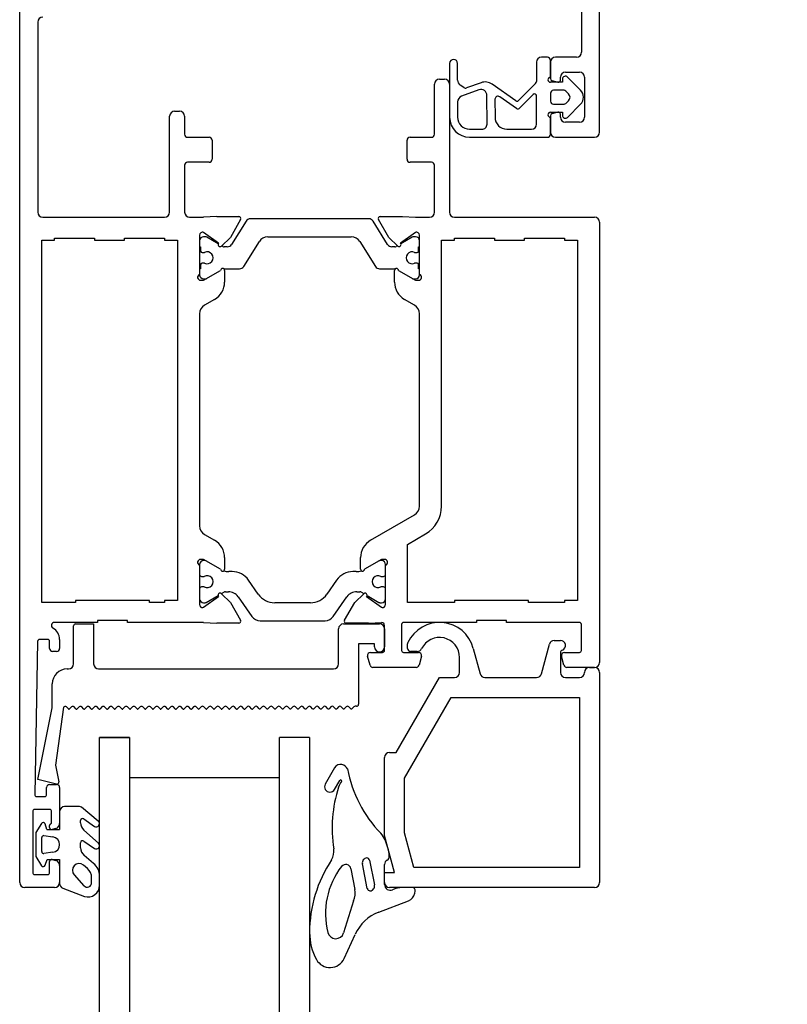
# Model space of a CAD drawing. Units: millimetres. Extents: x -4370 to 13800, y -6961 to 14324.
# Drawn here: x -990 to -913, y 11515 to 11613 of the extents above; entities that cross this region are included whole.
import ezdxf
from ezdxf.lldxf.tags import DXFTag

# ---------------------------------------------------------------- set-up
doc = ezdxf.new("R2010")
doc.units = ezdxf.units.MM
doc.header["$LTSCALE"] = 0.5
for name, color, linetype in [('Default', 7, 'Continuous'), ('DV1_Default', 7, 'Continuous'), ('PDM', 7, 'Continuous')]:
    doc.layers.add(name, color=color, linetype=linetype)
doc.layers.add('Maatlijnen', color=7, linetype='Continuous', lineweight=9)
doc.styles.add('Dimensions', font='arial.ttf')
tags = doc.linetypes.add('HIDDEN2', pattern=[4.7625, 3.175, -1.5875]).pattern_tags.tags
tags[6:7] = [DXFTag(74, 4), DXFTag(75, 0), DXFTag(340, '0'), DXFTag(46, 0.0), DXFTag(50, 0.0), DXFTag(44, 0.0), DXFTag(45, 0.0)]
tags[4:5] = [DXFTag(74, 4), DXFTag(75, 0), DXFTag(340, '0'), DXFTag(46, 0.0), DXFTag(50, 0.0), DXFTag(44, 0.0), DXFTag(45, 0.0)]
doc.dimstyles.new('GAVU 1-40', dxfattribs={"dimscale": 40, "dimtxt": 1, "dimasz": 1, "dimexe": 1.25, "dimexo": 1.625, "dimgap": 1, "dimtad": 1, "dimdec": 0, "dimtxsty": 'Dimensions', "dimcen": 2, "dimclrt": 7, "dimadec": 0, "dimazin": 0, "dimtfac": 1, "dimtdec": 0, "dimtmove": 0, "dimatfit": 3, "dimfxl": 1, "dimlwd": 13, "dimarcsym": 0})

# ---------------------------------------------------------------- blocks, each defined once
blk = doc.blocks.new('*D383')
at = {"layer": 'Defpoints', "color": 0, "transparency": 16777216}
for p in [(-936.275, 11661.402), (-683.989, 11661.402), (-921.275, 9261.402)]:
    blk.add_point(p, dxfattribs=at)
at = {"layer": 'Maatlijnen', "color": 0, "lineweight": -2, "transparency": 16777216}
for p, q in [((-871.275, 11661.402), (-633.989, 11661.402)), ((-856.275, 9261.402), (-633.989, 9261.402))]:
    blk.add_line(p, q, dxfattribs=at)
at = {"layer": 'Maatlijnen', "color": 0, "lineweight": 13, "transparency": 16777216}
blk.add_line((-683.989, 9301.402), (-683.989, 11621.402), dxfattribs=at)
at = {"layer": 'Maatlijnen', "color": 0, "transparency": 16777216}
for points in [[(-690.655, 11621.402), (-677.322, 11621.402), (-683.989, 11661.402)], [(-690.655, 9301.402), (-677.322, 9301.402), (-683.989, 9261.402)]]:
    blk.add_solid(points, dxfattribs=at)
at = {"layer": 'Maatlijnen', "color": 7, "transparency": 16777216, "insert": (-750.223, 10461.402), "char_height": 40, "attachment_point": 5, "rotation": 90, "style": 'Dimensions'}
blk.add_mtext('DAGMAATHOOGTE (DMH)', dxfattribs=at)

msp = doc.modelspace()

# ---------------------------------------------------------------- linework, layer by layer
at = {"layer": 'Default', "color": 7, "linetype": 'Continuous'}
for p, q in [((-932.275, 11601.902), (-932.275, 11656.725)), ((-934.075, 11628.902), (-934.075, 11609.902)), ((-990.275, 11526.902), (-990.275, 11620.902)), ((-988.475, 11612.902), (-988.475, 11593.902)), ((-937.175, 11608.902), (-937.175, 11607.263)), ((-934.575, 11609.402), (-936.675, 11609.402)), ((-935.675, 11607.902), (-934.275, 11607.902)), ((-948.275, 11607.202), (-947.775, 11607.202)), ((-937.027, 11607.069), (-936.427, 11606.909)), ((-936.175, 11607.102), (-936.175, 11607.402)), ((-933.775, 11607.402), (-933.775, 11603.402)), ((-948.775, 11601.702), (-948.775, 11606.702)), ((-947.275, 11606.702), (-947.275, 11593.902)), ((-974.775, 11604.002), (-974.275, 11604.002)), ((-975.275, 11593.902), (-975.275, 11603.502)), ((-973.775, 11603.502), (-973.775, 11601.702)), ((-937.175, 11603.541), (-937.175, 11601.902)), ((-936.427, 11603.895), (-937.027, 11603.734)), ((-936.175, 11603.402), (-936.175, 11603.702)), ((-934.275, 11602.902), (-935.675, 11602.902)), ((-973.475, 11601.402), (-971.325, 11601.402)), ((-971.025, 11601.102), (-971.025, 11599.202)), ((-951.525, 11599.202), (-951.525, 11601.102)), ((-951.225, 11601.402), (-949.075, 11601.402)), ((-936.675, 11601.402), (-932.775, 11601.402)), ((-973.775, 11598.602), (-973.775, 11593.902)), ((-971.325, 11598.902), (-973.475, 11598.902)), ((-949.075, 11598.902), (-951.225, 11598.902)), ((-948.775, 11593.902), (-948.775, 11598.602)), ((-987.975, 11593.402), (-975.775, 11593.402)), ((-973.275, 11593.402), (-971.887, 11593.402)), ((-970.566, 11593.471), (-971.887, 11593.402)), ((-970.566, 11593.471), (-968.342, 11593.471)), ((-968.169, 11593.171), (-969.194, 11591.395)), ((-955.352, 11593.25), (-967.198, 11593.25)), ((-953.355, 11591.395), (-954.381, 11593.171)), ((-954.208, 11593.471), (-951.984, 11593.471)), ((-951.984, 11593.471), (-950.663, 11593.402)), ((-950.663, 11593.402), (-949.275, 11593.402)), ((-946.775, 11593.402), (-932.775, 11593.402)), ((-967.622, 11593.015), (-969.078, 11590.685)), ((-953.472, 11590.685), (-954.928, 11593.015)), ((-932.275, 11592.902), (-932.275, 11548.902)), ((-986.775, 11591.302), (-982.775, 11591.302)), ((-986.775, 11591.102), (-986.775, 11591.302)), ((-982.775, 11591.302), (-982.775, 11591.102)), ((-979.775, 11591.302), (-975.775, 11591.302)), ((-979.775, 11591.102), (-979.775, 11591.302)), ((-975.775, 11591.302), (-975.775, 11591.102)), ((-972.275, 11591.619), (-972.275, 11587.685)), ((-970.371, 11590.815), (-971.875, 11591.891)), ((-971.694, 11591.45), (-971.875, 11591.45)), ((-970.413, 11590.757), (-971.544, 11591.41)), ((-969.194, 11591.395), (-970.093, 11590.527)), ((-965.451, 11591.45), (-957.099, 11591.45)), ((-952.457, 11590.527), (-953.355, 11591.395)), ((-950.675, 11591.891), (-952.179, 11590.815)), ((-951.005, 11591.41), (-952.137, 11590.757)), ((-950.675, 11591.45), (-950.855, 11591.45)), ((-950.275, 11587.685), (-950.275, 11591.619)), ((-946.775, 11591.302), (-942.775, 11591.302)), ((-946.775, 11591.102), (-946.775, 11591.302)), ((-942.775, 11591.302), (-942.775, 11591.102)), ((-939.775, 11591.302), (-935.775, 11591.302)), ((-939.775, 11591.102), (-939.775, 11591.302)), ((-935.775, 11591.302), (-935.775, 11591.102)), ((-988.075, 11591.102), (-986.775, 11591.102)), ((-988.075, 11554.902), (-988.075, 11591.102)), ((-982.775, 11591.102), (-979.775, 11591.102)), ((-975.775, 11591.102), (-974.475, 11591.102)), ((-974.475, 11591.102), (-974.475, 11555.102)), ((-972.275, 11590.45), (-972.175, 11590.45)), ((-972.175, 11590.45), (-972.175, 11590.025)), ((-969.952, 11590.49), (-970.064, 11590.555)), ((-969.502, 11590.45), (-969.802, 11590.45)), ((-967.858, 11588.485), (-966.299, 11590.98)), ((-956.251, 11590.98), (-954.692, 11588.485)), ((-952.748, 11590.45), (-953.048, 11590.45)), ((-952.486, 11590.555), (-952.598, 11590.49)), ((-950.375, 11590.025), (-950.375, 11590.45)), ((-950.375, 11590.45), (-950.275, 11590.45)), ((-948.075, 11591.102), (-946.775, 11591.102)), ((-948.075, 11564.515), (-948.075, 11591.102)), ((-942.775, 11591.102), (-939.775, 11591.102)), ((-935.775, 11591.102), (-934.475, 11591.102)), ((-934.475, 11591.102), (-934.475, 11555.102)), ((-972.025, 11589.875), (-971.852, 11589.875)), ((-950.698, 11589.875), (-950.525, 11589.875)), ((-972.175, 11588.25), (-972.275, 11588.25)), ((-972.175, 11588.675), (-972.175, 11588.25)), ((-971.852, 11588.825), (-972.025, 11588.825)), ((-969.802, 11588.25), (-968.282, 11588.25)), ((-954.268, 11588.25), (-952.748, 11588.25)), ((-950.525, 11588.825), (-950.698, 11588.825)), ((-950.375, 11588.25), (-950.375, 11588.675)), ((-950.275, 11588.25), (-950.375, 11588.25)), ((-972.275, 11587.685), (-972.275, 11587.65)), ((-971.875, 11587.25), (-971.694, 11587.25)), ((-971.871, 11587.102), (-970.175, 11588.081)), ((-969.775, 11588.081), (-969.775, 11586.926)), ((-952.775, 11586.926), (-952.775, 11588.081)), ((-952.375, 11588.081), (-950.678, 11587.102)), ((-950.855, 11587.25), (-950.675, 11587.25)), ((-950.275, 11587.65), (-950.275, 11587.685)), ((-972.175, 11587.102), (-971.871, 11587.102)), ((-950.678, 11587.102), (-950.375, 11587.102)), ((-970.775, 11585.194), (-971.775, 11584.617)), ((-950.775, 11584.617), (-951.775, 11585.194)), ((-972.275, 11583.751), (-972.275, 11562.552)), ((-950.275, 11564.515), (-950.275, 11583.751)), ((-955.175, 11561.109), (-950.775, 11563.649)), ((-971.775, 11561.686), (-970.775, 11561.109)), ((-951.475, 11560.705), (-949.675, 11561.744)), ((-951.475, 11554.902), (-951.475, 11560.705)), ((-972.275, 11558.677), (-972.275, 11558.619)), ((-971.871, 11559.202), (-972.175, 11559.202)), ((-971.708, 11559.077), (-971.875, 11559.077)), ((-970.175, 11558.222), (-971.871, 11559.202)), ((-969.775, 11559.377), (-969.775, 11558.222)), ((-956.175, 11558.222), (-956.175, 11559.377)), ((-954.078, 11559.202), (-955.775, 11558.222)), ((-954.075, 11559.077), (-954.241, 11559.077)), ((-953.775, 11559.202), (-954.078, 11559.202)), ((-953.675, 11558.619), (-953.675, 11558.677)), ((-972.275, 11558.619), (-972.275, 11554.685)), ((-969.019, 11557.977), (-969.348, 11557.977)), ((-956.602, 11557.977), (-956.931, 11557.977)), ((-953.675, 11554.685), (-953.675, 11558.619)), ((-972.075, 11557.502), (-971.815, 11557.502)), ((-966.404, 11555.73), (-967.381, 11557.124)), ((-958.569, 11557.124), (-959.545, 11555.73)), ((-954.134, 11557.502), (-953.875, 11557.502)), ((-971.815, 11556.452), (-972.075, 11556.452)), ((-970.094, 11555.778), (-969.796, 11555.95)), ((-970.093, 11555.777), (-969.194, 11554.909)), ((-969.696, 11555.977), (-969.4, 11555.977)), ((-956.755, 11554.909), (-955.857, 11555.777)), ((-956.55, 11555.977), (-956.254, 11555.977)), ((-956.154, 11555.95), (-955.856, 11555.778)), ((-953.875, 11556.452), (-954.134, 11556.452)), ((-984.675, 11554.902), (-988.075, 11554.902)), ((-984.675, 11555.102), (-984.675, 11554.902)), ((-977.275, 11555.102), (-984.675, 11555.102)), ((-977.275, 11554.902), (-977.275, 11555.102)), ((-975.775, 11554.902), (-977.275, 11554.902)), ((-975.775, 11555.102), (-975.775, 11554.902)), ((-974.475, 11555.102), (-975.775, 11555.102)), ((-971.875, 11554.412), (-970.371, 11555.489)), ((-971.875, 11554.877), (-971.708, 11554.877)), ((-971.608, 11554.904), (-970.426, 11555.586)), ((-969.194, 11554.909), (-968.169, 11553.132)), ((-968.417, 11555.465), (-967.043, 11553.503)), ((-961.184, 11554.877), (-964.766, 11554.877)), ((-958.907, 11553.503), (-957.533, 11555.465)), ((-957.781, 11553.132), (-956.755, 11554.909)), ((-955.579, 11555.489), (-954.075, 11554.412)), ((-955.523, 11555.586), (-954.341, 11554.904)), ((-954.241, 11554.877), (-954.075, 11554.877)), ((-946.775, 11554.902), (-951.475, 11554.902)), ((-946.775, 11555.102), (-946.775, 11554.902)), ((-939.375, 11555.102), (-946.775, 11555.102)), ((-939.375, 11554.902), (-939.375, 11555.102)), ((-935.775, 11554.902), (-939.375, 11554.902)), ((-935.775, 11555.102), (-935.775, 11554.902)), ((-934.475, 11555.102), (-935.775, 11555.102)), ((-982.475, 11552.902), (-986.8, 11552.902)), ((-979.475, 11553.102), (-982.475, 11553.102)), ((-982.475, 11553.102), (-982.475, 11552.902)), ((-979.475, 11552.902), (-979.475, 11553.102)), ((-971.887, 11552.902), (-979.475, 11552.902)), ((-971.887, 11552.902), (-970.566, 11552.832)), ((-968.342, 11552.832), (-970.566, 11552.832)), ((-966.224, 11553.077), (-959.726, 11553.077)), ((-955.384, 11552.832), (-957.608, 11552.832)), ((-955.384, 11552.832), (-954.072, 11552.902)), ((-944.575, 11552.902), (-951.875, 11552.902)), ((-944.575, 11553.102), (-944.575, 11552.902)), ((-941.575, 11553.102), (-944.575, 11553.102)), ((-941.575, 11552.902), (-941.575, 11553.102)), ((-934.275, 11552.902), (-941.575, 11552.902)), ((-984.876, 11548.752), (-984.876, 11552.552)), ((-984.676, 11552.752), (-982.876, 11552.752)), ((-982.876, 11552.752), (-982.876, 11548.752)), ((-958.375, 11548.752), (-958.375, 11552.252)), ((-957.875, 11552.752), (-954.275, 11552.752)), ((-953.775, 11550.102), (-953.775, 11552.602)), ((-953.775, 11552.252), (-953.775, 11550.452)), ((-952.075, 11552.702), (-952.075, 11550.102)), ((-934.075, 11550.102), (-934.075, 11552.702)), ((-988.479, 11551.006), (-988.771, 11535.706)), ((-987.475, 11551.202), (-988.279, 11551.202)), ((-987.275, 11550.302), (-987.275, 11551.002)), ((-986.275, 11551.202), (-986.275, 11550.302)), ((-936.8, 11551.102), (-936.175, 11551.102)), ((-986.575, 11550.002), (-986.975, 11550.002)), ((-956.375, 11550.752), (-956.375, 11544.723)), ((-954.775, 11550.752), (-956.375, 11550.752)), ((-955.175, 11549.902), (-953.975, 11549.902)), ((-954.775, 11550.452), (-954.775, 11550.752)), ((-951.875, 11549.902), (-950.375, 11549.902)), ((-951.475, 11550.302), (-951.475, 11550.755)), ((-950.52, 11550.002), (-951.175, 11550.002)), ((-944.894, 11550.308), (-944.215, 11547.772)), ((-938.076, 11547.772), (-937.283, 11550.731)), ((-936.175, 11549.86), (-936.175, 11547.902)), ((-935.775, 11549.902), (-934.275, 11549.902)), ((-955.224, 11548.624), (-955.465, 11549.524)), ((-950.085, 11549.524), (-950.326, 11548.624)), ((-946.275, 11547.902), (-946.275, 11549.402)), ((-935.824, 11548.624), (-936.065, 11549.524)), ((-985.516, 11548.252), (-985.376, 11548.252)), ((-982.376, 11548.252), (-958.875, 11548.252)), ((-950.616, 11548.402), (-954.934, 11548.402)), ((-932.775, 11548.402), (-935.534, 11548.402)), ((-933.275, 11548.402), (-932.775, 11548.402)), ((-932.275, 11547.902), (-932.275, 11526.902)), ((-952.605, 11539.902), (-948.275, 11547.402)), ((-948.275, 11547.402), (-946.775, 11547.402)), ((-943.732, 11547.402), (-938.559, 11547.402)), ((-935.675, 11547.402), (-934.275, 11547.402)), ((-987.016, 11544.361), (-987.016, 11546.752)), ((-951.775, 11537.34), (-947.12, 11545.402)), ((-947.12, 11545.402), (-934.275, 11545.402)), ((-934.275, 11545.402), (-934.275, 11528.402)), ((-988.472, 11537.204), (-987.016, 11544.361)), ((-985.885, 11544.425), (-986.688, 11538.62)), ((-985.405, 11544.259), (-985.594, 11544.452)), ((-985.097, 11544.453), (-985.292, 11544.259)), ((-984.641, 11544.259), (-984.83, 11544.452)), ((-984.333, 11544.453), (-984.528, 11544.259)), ((-983.877, 11544.259), (-984.066, 11544.452)), ((-983.569, 11544.453), (-983.763, 11544.259)), ((-983.113, 11544.259), (-983.302, 11544.452)), ((-982.805, 11544.453), (-982.999, 11544.259)), ((-982.349, 11544.259), (-982.538, 11544.452)), ((-982.04, 11544.453), (-982.235, 11544.259)), ((-981.585, 11544.259), (-981.773, 11544.452)), ((-981.276, 11544.453), (-981.471, 11544.259)), ((-980.82, 11544.259), (-981.009, 11544.452)), ((-980.512, 11544.453), (-980.707, 11544.259)), ((-980.056, 11544.259), (-980.245, 11544.452)), ((-979.748, 11544.453), (-979.943, 11544.259)), ((-979.292, 11544.259), (-979.481, 11544.452)), ((-978.984, 11544.453), (-979.178, 11544.259)), ((-978.528, 11544.259), (-978.717, 11544.452)), ((-978.22, 11544.453), (-978.414, 11544.259)), ((-977.764, 11544.259), (-977.953, 11544.452)), ((-977.455, 11544.453), (-977.65, 11544.259)), ((-977, 11544.259), (-977.188, 11544.452)), ((-976.691, 11544.453), (-976.886, 11544.259)), ((-976.235, 11544.259), (-976.424, 11544.452)), ((-975.927, 11544.453), (-976.122, 11544.259)), ((-975.471, 11544.259), (-975.66, 11544.452)), ((-975.163, 11544.453), (-975.358, 11544.259)), ((-974.707, 11544.259), (-974.896, 11544.452)), ((-974.399, 11544.453), (-974.593, 11544.259)), ((-973.943, 11544.259), (-974.132, 11544.452)), ((-973.635, 11544.453), (-973.829, 11544.259)), ((-973.179, 11544.259), (-973.368, 11544.452)), ((-972.87, 11544.453), (-973.065, 11544.259)), ((-972.415, 11544.259), (-972.603, 11544.452)), ((-972.114, 11544.461), (-972.31, 11544.265)), ((-971.659, 11544.266), (-971.847, 11544.459)), ((-971.35, 11544.461), (-971.545, 11544.266)), ((-970.894, 11544.266), (-971.083, 11544.459)), ((-970.586, 11544.461), (-970.781, 11544.266)), ((-970.13, 11544.266), (-970.319, 11544.459)), ((-969.822, 11544.461), (-970.017, 11544.266)), ((-969.366, 11544.266), (-969.555, 11544.459)), ((-969.058, 11544.461), (-969.252, 11544.266)), ((-968.602, 11544.266), (-968.791, 11544.459)), ((-968.295, 11544.459), (-968.488, 11544.266)), ((-967.838, 11544.266), (-968.027, 11544.459)), ((-967.529, 11544.461), (-967.724, 11544.266)), ((-967.074, 11544.266), (-967.262, 11544.459)), ((-966.765, 11544.461), (-966.96, 11544.266)), ((-966.309, 11544.266), (-966.498, 11544.459)), ((-966.009, 11544.468), (-966.205, 11544.272)), ((-965.553, 11544.274), (-965.742, 11544.466)), ((-965.245, 11544.468), (-965.44, 11544.273)), ((-964.789, 11544.274), (-964.978, 11544.466)), ((-964.481, 11544.468), (-964.676, 11544.273)), ((-964.025, 11544.274), (-964.214, 11544.466)), ((-963.717, 11544.468), (-963.911, 11544.273)), ((-963.261, 11544.274), (-963.45, 11544.466)), ((-962.953, 11544.468), (-963.147, 11544.273)), ((-962.497, 11544.274), (-962.686, 11544.466)), ((-962.19, 11544.466), (-962.383, 11544.273)), ((-961.733, 11544.274), (-961.921, 11544.466)), ((-961.424, 11544.468), (-961.619, 11544.273)), ((-960.969, 11544.274), (-961.157, 11544.466)), ((-960.66, 11544.468), (-960.855, 11544.273)), ((-960.204, 11544.274), (-960.393, 11544.466)), ((-959.896, 11544.468), (-960.091, 11544.273)), ((-959.44, 11544.274), (-959.629, 11544.466)), ((-959.132, 11544.468), (-959.326, 11544.273)), ((-958.676, 11544.274), (-958.865, 11544.466)), ((-958.368, 11544.468), (-958.562, 11544.273)), ((-957.912, 11544.274), (-958.101, 11544.466)), ((-957.603, 11544.468), (-957.798, 11544.273)), ((-957.148, 11544.274), (-957.337, 11544.466)), ((-956.839, 11544.468), (-957.034, 11544.273)), ((-956.575, 11544.523), (-956.707, 11544.523)), ((-982.275, 10284.902), (-982.275, 11541.402)), ((-982.275, 11541.402), (-979.275, 11541.402)), ((-979.275, 11541.402), (-979.275, 10284.902)), ((-964.275, 10284.902), (-964.275, 11541.402)), ((-961.275, 11541.402), (-964.275, 11541.402)), ((-961.275, 11541.402), (-961.275, 10284.902)), ((-953.775, 11531.602), (-953.775, 11539.402)), ((-953.275, 11539.902), (-952.605, 11539.902)), ((-986.688, 11538.62), (-986.352, 11536.971)), ((-986.596, 11536.737), (-988.472, 11537.204)), ((-979.275, 11537.402), (-964.275, 11537.402)), ((-951.775, 11531.867), (-951.775, 11537.34)), ((-987.575, 11535.702), (-987.575, 11536.402)), ((-987.275, 11536.702), (-986.575, 11536.702)), ((-986.275, 11536.402), (-986.275, 11532.793)), ((-988.571, 11535.502), (-987.775, 11535.502)), ((-987.275, 11534.202), (-988.775, 11534.202)), ((-988.975, 11534.002), (-988.975, 11527.902)), ((-987.075, 11532.948), (-987.075, 11534.002)), ((-987.275, 11532.402), (-987.275, 11532.602)), ((-986.645, 11532.31), (-987.023, 11532.209)), ((-952.775, 11527.902), (-953.775, 11531.602)), ((-950.838, 11528.402), (-951.775, 11531.867)), ((-987.023, 11529.195), (-986.645, 11529.094)), ((-987.275, 11527.902), (-987.275, 11529.002)), ((-986.275, 11528.611), (-986.275, 11526.902)), ((-934.275, 11528.402), (-950.838, 11528.402)), ((-988.775, 11527.702), (-987.475, 11527.702)), ((-953.775, 11526.902), (-953.775, 11527.902)), ((-953.775, 11527.902), (-952.775, 11527.902)), ((-986.775, 11526.402), (-989.775, 11526.402)), ((-932.775, 11526.402), (-953.275, 11526.402))]:
    msp.add_line(p, q, dxfattribs=at)
for centre, radius, start, end in [((-987.975, 11612.902), 0.5, 90, 180), ((-934.575, 11609.902), 0.5, 270, 0), ((-936.675, 11608.902), 0.5, 90, 180), ((-935.675, 11607.402), 0.5, 90, 180), ((-934.275, 11607.402), 0.5, 0, 90), ((-948.275, 11606.702), 0.5, 90, 180), ((-947.775, 11606.702), 0.5, 0, 90), ((-936.975, 11607.263), 0.2, 180, 255), ((-936.375, 11607.102), 0.2, 255, 0), ((-974.775, 11603.502), 0.5, 90, 180), ((-974.275, 11603.502), 0.5, 0, 90), ((-936.975, 11603.541), 0.2, 105, 180), ((-936.375, 11603.702), 0.2, 0, 105), ((-935.675, 11603.402), 0.5, 180, 270), ((-934.275, 11603.402), 0.5, 270, 0), ((-973.475, 11601.702), 0.3, 180, 270), ((-971.325, 11601.102), 0.3, 0, 90), ((-951.225, 11601.102), 0.3, 90, 180), ((-949.075, 11601.702), 0.3, 270, 0), ((-936.675, 11601.902), 0.5, 180, 270), ((-932.775, 11601.902), 0.5, 270, 0), ((-971.325, 11599.202), 0.3, 270, 0), ((-951.225, 11599.202), 0.3, 180, 270), ((-973.475, 11598.602), 0.3, 90, 180), ((-949.075, 11598.602), 0.3, 0, 90), ((-987.975, 11593.902), 0.5, 180, 270), ((-975.775, 11593.902), 0.5, 270, 0), ((-973.275, 11593.902), 0.5, 180, 270), ((-968.342, 11593.271), 0.2, 330, 90), ((-967.198, 11592.75), 0.5, 90, 148), ((-955.352, 11592.75), 0.5, 32, 90), ((-954.208, 11593.271), 0.2, 90, 210), ((-949.275, 11593.902), 0.5, 270, 0), ((-946.775, 11593.902), 0.5, 180, 270), ((-932.775, 11592.902), 0.5, 0, 90), ((-971.982, 11591.619), 0.293, 68.50338, 180), ((-971.875, 11591.05), 0.4, 90, 180), ((-971.694, 11591.15), 0.3, 60, 90), ((-965.451, 11590.45), 1, 90, 148), ((-957.099, 11590.45), 1, 32, 90), ((-950.855, 11591.15), 0.3, 90, 120), ((-950.567, 11591.619), 0.293, 0, 111.49662), ((-950.675, 11591.05), 0.4, 0, 90), ((-970.232, 11590.671), 0.2, 134, 314), ((-969.802, 11590.75), 0.3, 240, 270), ((-969.502, 11590.95), 0.5, 270, 328), ((-953.048, 11590.95), 0.5, 212, 270), ((-952.748, 11590.75), 0.3, 270, 300), ((-952.318, 11590.671), 0.2, 226, 46), ((-972.025, 11590.025), 0.15, 180, 270), ((-971.852, 11590.025), 0.15, 270, 295.84193), ((-971.525, 11589.35), 0.6, 244.15807, 115.84193), ((-951.025, 11589.35), 0.6, 64.15807, 295.84193), ((-950.698, 11590.025), 0.15, 244.15807, 270), ((-950.525, 11590.025), 0.15, 270, 0), ((-972.025, 11588.675), 0.15, 90, 180), ((-971.852, 11588.675), 0.15, 64.15807, 90), ((-969.975, 11588.081), 0.2, 0, 180), ((-969.802, 11587.95), 0.3, 90, 101.12871), ((-968.282, 11588.75), 0.5, 270, 328), ((-954.268, 11588.75), 0.5, 212, 270), ((-952.575, 11588.081), 0.2, 0, 180), ((-952.748, 11587.95), 0.3, 78.87129, 90), ((-950.698, 11588.675), 0.15, 90, 115.84193), ((-950.525, 11588.675), 0.15, 0, 90), ((-972.175, 11587.402), 0.3, 109.47122, 270), ((-971.875, 11587.65), 0.4, 180, 270), ((-971.694, 11587.55), 0.3, 270, 300), ((-950.855, 11587.55), 0.3, 240, 270), ((-950.675, 11587.65), 0.4, 270, 0), ((-950.375, 11587.402), 0.3, 270, 70.52878), ((-971.775, 11586.926), 2, 300, 0), ((-950.775, 11586.926), 2, 180, 240), ((-971.275, 11583.751), 1, 120, 180), ((-951.275, 11583.751), 1, 0, 60), ((-951.275, 11564.515), 1, 300, 0), ((-951.275, 11564.515), 3.2, 300, 0), ((-971.275, 11562.552), 1, 180, 240), ((-971.775, 11559.377), 2, 0, 60), ((-954.175, 11559.377), 2, 120, 180), ((-972.175, 11558.902), 0.3, 90, 250.52878), ((-971.875, 11558.677), 0.4, 90, 180), ((-971.708, 11558.877), 0.2, 60, 90), ((-954.241, 11558.877), 0.2, 90, 120), ((-954.075, 11558.677), 0.4, 0, 90), ((-953.775, 11558.902), 0.3, 289.47122, 90), ((-972.075, 11557.702), 0.2, 180, 270), ((-969.975, 11558.222), 0.2, 180, 0), ((-969.348, 11559.477), 1.5, 250.33987, 270), ((-969.019, 11555.977), 2, 35, 90), ((-956.931, 11555.977), 2, 90, 145), ((-956.602, 11559.477), 1.5, 270, 289.66013), ((-955.975, 11558.222), 0.2, 180, 0), ((-953.875, 11557.702), 0.2, 270, 0), ((-971.525, 11556.977), 0.6, 241.04498, 118.95502), ((-954.425, 11556.977), 0.6, 61.04498, 298.95502), ((-972.075, 11556.252), 0.2, 90, 180), ((-970.232, 11555.633), 0.2, 46, 226), ((-969.696, 11555.777), 0.2, 90, 120), ((-969.4, 11554.777), 1.2, 35, 90), ((-964.766, 11556.877), 2, 215, 270), ((-961.184, 11556.877), 2, 270, 325), ((-956.55, 11554.777), 1.2, 90, 145), ((-956.254, 11555.777), 0.2, 60, 90), ((-955.718, 11555.633), 0.2, 314, 134), ((-953.875, 11556.252), 0.2, 0, 90), ((-971.875, 11555.277), 0.4, 180, 270), ((-971.708, 11555.077), 0.2, 270, 300), ((-954.241, 11555.077), 0.2, 240, 270), ((-954.075, 11555.277), 0.4, 270, 0), ((-971.982, 11554.685), 0.293, 180, 291.49662), ((-953.967, 11554.685), 0.293, 248.50338, 0), ((-986.8, 11552.602), 0.3, 90, 241.04498), ((-968.342, 11553.032), 0.2, 270, 30), ((-966.224, 11554.077), 1, 215, 270), ((-959.726, 11554.077), 1, 270, 325), ((-957.608, 11553.032), 0.2, 150, 270), ((-954.075, 11552.602), 0.3, 0, 89.47074), ((-951.875, 11552.702), 0.2, 90, 180), ((-948.275, 11549.402), 3.5, 15, 154.99217), ((-934.275, 11552.702), 0.2, 0, 90), ((-987.575, 11551.202), 1.3, 0, 61.04498), ((-984.676, 11552.552), 0.2, 90, 180), ((-957.875, 11552.252), 0.5, 90, 180), ((-954.275, 11552.252), 0.5, 0, 90), ((-988.279, 11551.002), 0.2, 90, 178.90531), ((-987.475, 11551.002), 0.2, 0, 90), ((-951.175, 11550.755), 0.3, 154.99217, 180), ((-948.275, 11549.402), 2, 0, 153.89612), ((-936.8, 11550.602), 0.5, 90, 165), ((-936.175, 11550.602), 0.5, 292.02431, 90), ((-986.975, 11550.302), 0.3, 180, 270), ((-986.575, 11550.302), 0.3, 270, 360), ((-955.175, 11549.602), 0.3, 90, 195), ((-954.275, 11550.452), 0.5, 180, 0), ((-953.975, 11550.102), 0.2, 270, 0), ((-951.875, 11550.102), 0.2, 180, 270), ((-951.175, 11550.302), 0.3, 180, 270), ((-950.52, 11550.502), 0.5, 270, 333.89612), ((-950.375, 11549.602), 0.3, 345, 90), ((-935.875, 11549.86), 0.3, 112.02431, 180), ((-935.775, 11549.602), 0.3, 90, 195), ((-934.275, 11550.102), 0.2, 270, 0), ((-932.775, 11548.902), 0.5, 270, 0), ((-985.516, 11546.752), 1.5, 90, 180), ((-985.376, 11548.752), 0.5, 270, 0), ((-982.376, 11548.752), 0.5, 180, 270), ((-958.875, 11548.752), 0.5, 270, 0), ((-954.934, 11548.702), 0.3, 195, 270), ((-950.616, 11548.702), 0.3, 270, 345), ((-946.775, 11547.902), 0.5, 270, 0), ((-935.675, 11547.902), 0.5, 180, 270), ((-935.534, 11548.702), 0.3, 195, 270), ((-934.275, 11547.902), 0.5, 270, 0), ((-933.275, 11547.902), 0.5, 90, 180), ((-932.775, 11547.902), 0.5, 0, 90), ((-943.732, 11547.902), 0.5, 195, 270), ((-938.559, 11547.902), 0.5, 270, 345), ((-985.728, 11544.32), 0.188, 44.41531, 146.33353), ((-985.348, 11544.315), 0.08, 224.41531, 315), ((-984.964, 11544.32), 0.188, 44.41531, 135), ((-984.584, 11544.315), 0.08, 224.41531, 315), ((-984.2, 11544.32), 0.188, 44.41531, 135), ((-983.82, 11544.315), 0.08, 224.41531, 315), ((-983.436, 11544.32), 0.188, 44.41531, 135), ((-983.056, 11544.315), 0.08, 224.41531, 315), ((-982.672, 11544.32), 0.188, 44.41531, 135), ((-982.292, 11544.315), 0.08, 224.41531, 315), ((-981.908, 11544.32), 0.188, 44.41531, 135), ((-981.527, 11544.315), 0.08, 224.41531, 315), ((-981.143, 11544.32), 0.188, 44.41531, 135), ((-980.763, 11544.315), 0.08, 224.41531, 315), ((-980.379, 11544.32), 0.188, 44.41531, 135), ((-979.999, 11544.315), 0.08, 224.41531, 315), ((-979.615, 11544.32), 0.188, 44.41531, 135), ((-979.235, 11544.315), 0.08, 224.41531, 315), ((-978.851, 11544.32), 0.188, 44.41531, 135), ((-978.471, 11544.315), 0.08, 224.41531, 315), ((-978.087, 11544.32), 0.188, 44.41531, 135), ((-977.707, 11544.315), 0.08, 224.41531, 315), ((-977.323, 11544.32), 0.188, 44.41531, 135), ((-976.942, 11544.315), 0.08, 224.41531, 315), ((-976.558, 11544.32), 0.188, 44.41531, 135), ((-976.178, 11544.315), 0.08, 224.41531, 315), ((-975.794, 11544.32), 0.188, 44.41531, 135), ((-975.414, 11544.315), 0.08, 224.41531, 315), ((-975.03, 11544.32), 0.188, 44.41531, 135), ((-974.65, 11544.315), 0.08, 224.41531, 314.99999), ((-974.266, 11544.32), 0.188, 44.41531, 134.99999), ((-973.886, 11544.315), 0.08, 224.41531, 315), ((-973.502, 11544.32), 0.188, 44.41531, 135), ((-973.122, 11544.315), 0.08, 224.41531, 315), ((-972.738, 11544.32), 0.188, 44.41531, 135), ((-972.366, 11544.322), 0.08, 232.27278, 314.10407), ((-971.982, 11544.328), 0.188, 44.41531, 135), ((-971.601, 11544.322), 0.08, 224.41531, 315), ((-971.217, 11544.328), 0.188, 44.41531, 135), ((-970.837, 11544.322), 0.08, 224.41531, 315), ((-970.453, 11544.328), 0.188, 44.41531, 135), ((-970.073, 11544.322), 0.08, 224.41531, 315), ((-969.689, 11544.328), 0.188, 44.41531, 135), ((-969.309, 11544.322), 0.08, 224.41531, 315), ((-968.925, 11544.328), 0.188, 44.41531, 135), ((-968.545, 11544.322), 0.08, 224.41531, 315), ((-968.161, 11544.328), 0.188, 44.41531, 135.58469), ((-967.781, 11544.322), 0.08, 224.41531, 315), ((-967.397, 11544.328), 0.188, 44.41531, 135), ((-967.017, 11544.322), 0.08, 224.41531, 315), ((-966.632, 11544.328), 0.188, 44.41531, 135), ((-966.261, 11544.33), 0.08, 232.27278, 314.10407), ((-965.876, 11544.335), 0.188, 44.41531, 135), ((-965.496, 11544.33), 0.08, 224.41531, 315), ((-965.112, 11544.335), 0.188, 44.41531, 135), ((-964.732, 11544.33), 0.08, 224.41531, 315), ((-964.348, 11544.335), 0.188, 44.41531, 135), ((-963.968, 11544.33), 0.08, 224.41531, 315), ((-963.584, 11544.335), 0.188, 44.41531, 135), ((-963.204, 11544.33), 0.08, 224.41531, 315), ((-962.82, 11544.335), 0.188, 44.41531, 135), ((-962.44, 11544.33), 0.08, 224.41531, 315), ((-962.056, 11544.335), 0.188, 44.41531, 135.58469), ((-961.676, 11544.33), 0.08, 224.41531, 315), ((-961.291, 11544.335), 0.188, 44.41531, 135), ((-960.911, 11544.33), 0.08, 224.41531, 315), ((-960.527, 11544.335), 0.188, 44.41531, 135), ((-960.147, 11544.33), 0.08, 224.41531, 315), ((-959.763, 11544.335), 0.188, 44.41531, 135), ((-959.383, 11544.33), 0.08, 224.41531, 315), ((-958.999, 11544.335), 0.188, 44.41531, 135), ((-958.619, 11544.33), 0.08, 224.41531, 315), ((-958.235, 11544.335), 0.188, 44.41531, 135), ((-957.855, 11544.33), 0.08, 224.41531, 315), ((-957.471, 11544.335), 0.188, 44.41531, 135), ((-957.091, 11544.33), 0.08, 224.41531, 315), ((-956.707, 11544.335), 0.188, 90, 135), ((-956.575, 11544.723), 0.2, 270, 0), ((-953.275, 11539.402), 0.5, 90, 180), ((-958.188, 11538.035), 0.673, 76.54341, 150.17414), ((-958.23, 11537.861), 0.852, 28.18443, 76.54341), ((-945.242, 11540.514), 12.442, 190.42174, 224.29937), ((-958.164, 11537.055), 0.109, 321.82743, 150.34918), ((-987.275, 11536.402), 0.3, 90, 180), ((-986.548, 11536.931), 0.2, 256, 11.50631), ((-986.575, 11536.402), 0.3, 0, 90), ((-945.777, 11532.325), 13.248, 161.86608, 188.96479), ((-988.571, 11535.702), 0.2, 178.90531, 270), ((-987.775, 11535.702), 0.2, 270, 0), ((-988.775, 11534.002), 0.2, 90, 180), ((-987.275, 11534.002), 0.2, 0, 90), ((-987.075, 11532.602), 0.2, 120, 180), ((-987.075, 11532.402), 0.2, 180, 285), ((-987.275, 11532.948), 0.2, 300, 0), ((-986.775, 11532.793), 0.5, 285, 0), ((-955.743, 11530.302), 2.205, 23.35953, 43.65129), ((-958.718, 11529.017), 5.447, 5.61021, 23.35953), ((-987.075, 11529.002), 0.2, 75, 180), ((-948.196, 11521.898), 13.079, 146.23797, 180), ((-953.715, 11529.509), 0.419, 298.60313, 5.61021), ((-986.775, 11528.611), 0.5, 0, 75), ((-984.255, 11527.393), 1.18, 0, 50), ((-983.955, 11527.533), 1.68, 0, 50), ((-952.03, 11523.809), 7.656, 142.08667, 194.42084), ((-957.656, 11528.191), 0.525, 10.36688, 142.08667), ((-988.775, 11527.902), 0.2, 180, 270), ((-987.475, 11527.902), 0.2, 270, 0), ((-989.775, 11526.902), 0.5, 180, 270), ((-986.775, 11526.902), 0.5, 270, 0), ((-983.533, 11526.9), 0.458, 226.71793, 0), ((-983.45, 11526.639), 1.175, 252.42318, 0), ((-953.275, 11526.902), 0.5, 180, 270), ((-932.775, 11526.902), 0.5, 270, 0), ((-955.678, 11521.898), 5.597, 180, 208.77198), ((-958.653, 11522.106), 0.817, 194.42084, 342.56802), ((-959.228, 11519.949), 1.547, 208.77198, 335.36562)]:
    msp.add_arc(centre, radius, start, end, dxfattribs=at)
at = {"layer": 'DV1_Default', "color": 7, "linetype": 'HIDDEN2'}
msp.add_line((-979.275, 11541.402), (-982.275, 11541.402), dxfattribs=at)
at = {"layer": 'PDM', "color": 7, "linetype": 'Continuous'}
for p, q in [((-938.575, 11608.902), (-938.575, 11606.987)), ((-937.475, 11609.402), (-938.075, 11609.402)), ((-937.175, 11607.402), (-937.175, 11609.102)), ((-947.27, 11608.778), (-947.267, 11603.401)), ((-946.469, 11607.113), (-946.47, 11608.778)), ((-935.975, 11606.902), (-937.175, 11606.902)), ((-935.975, 11607.202), (-935.975, 11606.902)), ((-934.165, 11606.106), (-935.462, 11607.413)), ((-945.839, 11606.361), (-946.213, 11606.622)), ((-944.331, 11606.135), (-946.073, 11605.5)), ((-944.114, 11606.853), (-945.564, 11606.325)), ((-940.63, 11605.041), (-943.015, 11606.709)), ((-938.663, 11606.775), (-940.374, 11605.064)), ((-935.919, 11606.102), (-936.875, 11606.102)), ((-935.365, 11605.754), (-935.564, 11605.954)), ((-946.468, 11604.936), (-946.467, 11603.401)), ((-943.524, 11602.702), (-943.526, 11605.572)), ((-942.726, 11605.199), (-942.725, 11603.401)), ((-940.562, 11604.261), (-942.254, 11605.445)), ((-938.916, 11605.673), (-940.306, 11604.284)), ((-938.575, 11602.702), (-938.575, 11605.532)), ((-937.175, 11605.802), (-937.175, 11605.002)), ((-935.564, 11604.85), (-935.365, 11605.05)), ((-936.875, 11604.702), (-935.919, 11604.702)), ((-935.462, 11603.39), (-934.165, 11604.697)), ((-937.175, 11603.902), (-935.975, 11603.902)), ((-937.175, 11601.702), (-937.175, 11603.402)), ((-935.975, 11603.902), (-935.975, 11603.602)), ((-945.267, 11602.202), (-944.024, 11602.202)), ((-941.525, 11602.202), (-939.075, 11602.202)), ((-945.267, 11601.402), (-937.475, 11601.402)), ((-958.772, 11538.37), (-959.704, 11536.746)), ((-958.769, 11536.212), (-958.258, 11537.109)), ((-984.286, 11534.495), (-985.775, 11534.495)), ((-982.41, 11533.026), (-984.08, 11534.438)), ((-986.275, 11533.995), (-986.275, 11532.202)), ((-984.175, 11532.881), (-984.175, 11533.092)), ((-983.861, 11533.257), (-982.797, 11532.52)), ((-988.093, 11532.803), (-988.675, 11531.895)), ((-987.542, 11532.202), (-987.736, 11532.761)), ((-987.542, 11532.202), (-986.275, 11532.202)), ((-982.383, 11530.822), (-983.844, 11532.137)), ((-988.675, 11531.895), (-988.675, 11529.495)), ((-988.075, 11529.995), (-988.075, 11531.395)), ((-987.847, 11531.593), (-986.945, 11531.467)), ((-984.175, 11530.376), (-984.175, 11530.887)), ((-983.861, 11531.051), (-982.789, 11530.309)), ((-988.675, 11529.495), (-988.093, 11528.588)), ((-986.945, 11529.924), (-987.847, 11529.797)), ((-987.736, 11528.63), (-987.538, 11529.202)), ((-987.538, 11529.202), (-986.275, 11529.202)), ((-986.275, 11529.202), (-986.275, 11526.81)), ((-982.875, 11528.819), (-983.818, 11529.61)), ((-983.496, 11528.297), (-983.899, 11528.635)), ((-957.14, 11528.285), (-956.761, 11526.214)), ((-955.497, 11526.305), (-955.993, 11528.767)), ((-955.272, 11529.125), (-954.776, 11526.663)), ((-953.775, 11526.699), (-953.775, 11528.702)), ((-984.834, 11527.669), (-983.847, 11526.567)), ((-983.075, 11526.9), (-983.075, 11527.393)), ((-982.275, 11526.639), (-982.275, 11527.533)), ((-985.954, 11526.344), (-983.805, 11525.519)), ((-951.008, 11526.402), (-951.995, 11526.402)), ((-950.758, 11525.825), (-950.714, 11526.043)), ((-956.865, 11525.076), (-957.874, 11521.861)), ((-954.361, 11523.936), (-951.378, 11525.089)), ((-957.822, 11519.304), (-956.712, 11521.724))]:
    msp.add_line(p, q, dxfattribs=at)
for centre, radius, start, end in [((-946.87, 11608.778), 0.4, 0.0293, 180.0293), ((-938.075, 11608.902), 0.5, 90, 180), ((-937.475, 11609.102), 0.3, 0, 90), ((-945.869, 11607.114), 0.6, 180.0293, 235.0293), ((-943.703, 11605.726), 1.2, 55.0293, 110.0293), ((-938.875, 11606.987), 0.3, 315, 0), ((-937.175, 11607.152), 0.25, 90, 270), ((-935.675, 11607.202), 0.3, 44.77868, 180), ((-945.667, 11606.606), 0.3, 235.0293, 290.0293), ((-944.126, 11605.572), 0.6, 0.0293, 110.0293), ((-936.875, 11605.802), 0.3, 90, 180), ((-935.919, 11605.602), 0.5, 44.77868, 90), ((-934.875, 11605.402), 1, 315.22132, 44.77868), ((-945.868, 11604.937), 0.6, 110.0293, 180.0293), ((-942.426, 11605.199), 0.3, 55.0293, 180.0293), ((-940.516, 11605.205), 0.2, 235.0293, 315), ((-938.775, 11605.532), 0.2, 0, 135), ((-936.875, 11605.002), 0.3, 180, 270), ((-935.72, 11605.402), 0.5, 315.22132, 44.77868), ((-940.447, 11604.425), 0.2, 235.0293, 315), ((-935.919, 11605.202), 0.5, 270, 315.22132), ((-945.267, 11603.402), 2, 180.0293, 270), ((-945.267, 11603.402), 1.2, 180.0293, 270), ((-941.525, 11603.402), 1.2, 180.0293, 270), ((-937.175, 11603.652), 0.25, 90, 270), ((-935.675, 11603.602), 0.3, 180, 315.22132), ((-944.024, 11602.702), 0.5, 270, 0.0293), ((-939.075, 11602.702), 0.5, 270, 0), ((-937.475, 11601.702), 0.3, 270, 0), ((-959.237, 11536.478), 0.538, 150.17414, 330.34918), ((-956.697, 11535.901), 1.758, 141.82743, 161.86608), ((-985.775, 11533.995), 0.5, 90, 180), ((-984.286, 11534.095), 0.4, 59, 90), ((-983.975, 11533.092), 0.2, 55.30318, 180), ((-987.925, 11532.695), 0.2, 19.08196, 147.35628), ((-983.175, 11532.881), 1, 180, 228.00194), ((-982.616, 11532.782), 0.319, 235.30318, 49.84746), ((-987.875, 11531.395), 0.2, 82, 180), ((-987.054, 11530.695), 0.779, 278, 82), ((-983.975, 11530.887), 0.2, 55.30318, 180), ((-983.175, 11530.376), 1, 180, 230), ((-982.603, 11530.579), 0.328, 235.30318, 48.00194), ((-960.854, 11530.07), 2, 333.16683, 5.47989), ((-987.875, 11529.995), 0.2, 180, 278), ((-955.502, 11528.866), 0.5, 94.10921, 191.38634), ((-955.566, 11529.066), 0.3, 11.38635, 84.69427), ((-987.925, 11528.695), 0.2, 212.64372, 340.91804), ((-984.333, 11528.119), 0.674, 50, 221.85218), ((-953.275, 11528.702), 0.5, 118.60313, 180), ((-985.775, 11526.81), 0.5, 180, 249), ((-958.721, 11525.819), 2, 338.18591, 11.38635), ((-955.203, 11526.364), 0.3, 191.38634, 264.69427), ((-955.266, 11526.564), 0.5, 274.10921, 11.38635), ((-953.208, 11526.699), 0.567, 180, 295.02887), ((-951.995, 11524.102), 2.3, 90, 115.02887), ((-951.008, 11526.102), 0.3, 348.6296, 90), ((-951.738, 11526.022), 1, 291.12591, 348.6296), ((-952.816, 11519.938), 4.286, 111.12591, 155.36562)]:
    msp.add_arc(centre, radius, start, end, dxfattribs=at)

# ---------------------------------------------------------------- dimensions: what is measured, and where the dimension line sits
at = {"layer": 'Maatlijnen'}
dim = msp.add_linear_dim(base=(-683.989, 11661.402), p1=(-921.275, 9261.402), p2=(-936.275, 11661.402), angle=90, text='DAGMAATHOOGTE (DMH)', dimstyle='GAVU 1-40', dxfattribs=at)
dim.commit()
dim.dimension.update_dxf_attribs({"geometry": '*D383', "text_midpoint": (-750.223, 10461.402)})

doc.saveas('drawing.dxf')
